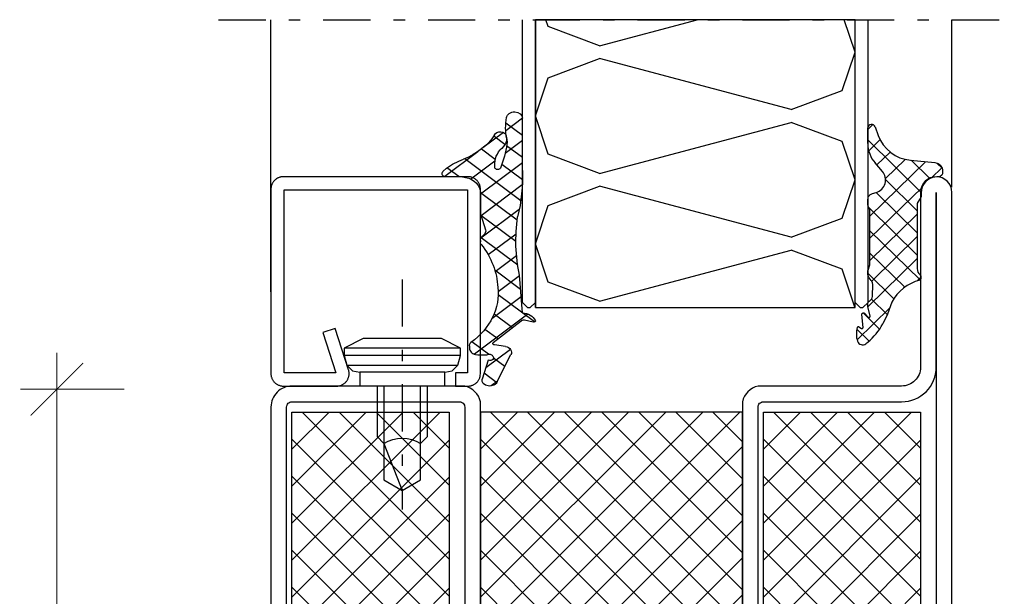
# Model space of a CAD drawing. Extents: x -9629 to 22266, y 8462 to 23313.
# Drawn here: x 119 to 213, y 11655 to 11710 of the extents above; entities that cross this region are included whole.
import ezdxf

# ---------------------------------------------------------------- set-up
doc = ezdxf.new("R2010")
doc.units = 0
doc.header["$MEASUREMENT"] = 0
doc.linetypes.add('OGLT0', pattern=[10, 4.5, -2.2, 1.1, -2.2])
doc.layers.get('0').update_dxf_attribs({"linetype": 'CONTINUOUS'})

# ---------------------------------------------------------------- blocks, each defined once
blk = doc.blocks.new('FOR_735855-EI60-TÄIDETUD', base_point=(-65, 0))
at = {"color": 1, "linetype": 'CONTINUOUS'}
for p, q in [((-62.007071, 53.469012), (-47.969012, 67.507071)), ((-62.007071, 57.004546), (-51.504546, 67.507071)), ((-62.007071, 60.54008), (-55.04008, 67.507071)), ((-62.007071, 64.075613), (-58.575613, 67.507071)), ((-61.149207, 67.507071), (-47.007071, 53.364935)), ((-57.613673, 67.507071), (-47.007071, 56.900469)), ((-54.078139, 67.507071), (-47.007071, 60.436003)), ((-50.542605, 67.507071), (-47.007071, 63.971537)), ((-45, 43.461941), (-20.961941, 67.5)), ((-45, 46.997475), (-24.497475, 67.5)), ((-45, 50.533009), (-28.033009, 67.5)), ((-45, 54.068542), (-31.568542, 67.5)), ((-45, 57.604076), (-35.104076, 67.5)), ((-45, 61.13961), (-38.63961, 67.5)), ((-45, 64.675144), (-42.175144, 67.5)), ((-44.748737, 67.5), (-20, 42.751263)), ((-41.213203, 67.5), (-20, 46.286797)), ((-37.67767, 67.5), (-20, 49.82233)), ((-34.142136, 67.5), (-20, 53.357864)), ((-30.606602, 67.5), (-20, 56.893398)), ((-27.071068, 67.5), (-20, 60.428932)), ((-23.535534, 67.5), (-20, 63.964466)), ((-17.007071, 53.469012), (-2.969012, 67.507071)), ((-17.007071, 57.004546), (-6.504546, 67.507071)), ((-17.007071, 60.54008), (-10.04008, 67.507071)), ((-17.007071, 64.075613), (-13.575613, 67.507071)), ((-16.149207, 67.507071), (-2.007071, 53.364935)), ((-12.613673, 67.507071), (-2.007071, 56.900469)), ((-9.078139, 67.507071), (-2.007071, 60.436003)), ((-5.542605, 67.507071), (-2.007071, 63.971537)), ((-62.007071, 49.933478), (-47.007071, 64.933478)), ((-45, 39.926407), (-20, 64.926407)), ((-17.007071, 49.933478), (-2.007071, 64.933478)), ((-62.007071, 64.829401), (-47.007071, 49.829401)), ((-45, 64.215729), (-20, 39.215729)), ((-17.007071, 64.829401), (-2.007071, 49.829401)), ((-62.007071, 46.397944), (-47.007071, 61.397944)), ((-62.007071, 61.293868), (-47.007071, 46.293868)), ((-45, 36.390873), (-20, 61.390873)), ((-17.007071, 46.397944), (-2.007071, 61.397944)), ((-17.007071, 61.293868), (-2.007071, 46.293868)), ((-45, 60.680195), (-20, 35.680195)), ((-62.007071, 42.86241), (-47.007071, 57.86241)), ((-62.007071, 57.758334), (-47.007071, 42.758334)), ((-45, 32.855339), (-20, 57.855339)), ((-17.007071, 42.86241), (-2.007071, 57.86241)), ((-17.007071, 57.758334), (-2.007071, 42.758334)), ((-45, 57.144661), (-20, 32.144661)), ((-62.007071, 39.326876), (-47.007071, 54.326876)), ((-62.007071, 54.2228), (-47.007071, 39.2228)), ((-45, 29.319805), (-20, 54.319805)), ((-45, 53.609127), (-20, 28.609127)), ((-17.007071, 39.326876), (-2.007071, 54.326876)), ((-17.007071, 54.2228), (-2.007071, 39.2228)), ((-62.007071, 35.791342), (-47.007071, 50.791342)), ((-45, 25.784271), (-20, 50.784271)), ((-17.007071, 35.791342), (-2.007071, 50.791342)), ((-62.007071, 50.687266), (-47.007071, 35.687266)), ((-45, 50.073593), (-20, 25.073593)), ((-17.007071, 50.687266), (-2.007071, 35.687266)), ((-62.007071, 32.255808), (-47.007071, 47.255808)), ((-62.007071, 47.151732), (-47.007071, 32.151732)), ((-44.748737, 22.5), (-20, 47.248737)), ((-17.007071, 32.255808), (-2.007071, 47.255808)), ((-17.007071, 47.151732), (-2.007071, 32.151732)), ((-45, 46.538059), (-20.961941, 22.5)), ((-62.007071, 28.720274), (-47.007071, 43.720274)), ((-62.007071, 43.616198), (-47.007071, 28.616198)), ((-41.213203, 22.5), (-20, 43.713203)), ((-17.007071, 28.720274), (-2.007071, 43.720274)), ((-17.007071, 43.616198), (-2.007071, 28.616198)), ((-45, 43.002525), (-24.497475, 22.5)), ((-62.007071, 25.184741), (-47.007071, 40.184741)), ((-62.007071, 40.080664), (-47.007071, 25.080664)), ((-37.67767, 22.5), (-20, 40.17767)), ((-17.007071, 25.184741), (-2.007071, 40.184741)), ((-17.007071, 40.080664), (-2.007071, 25.080664)), ((-45, 39.466991), (-28.033009, 22.5)), ((-62.007071, 36.54513), (-47.969012, 22.507071)), ((-61.149207, 22.507071), (-47.007071, 36.649207)), ((-45, 35.931458), (-31.568542, 22.5)), ((-34.142136, 22.5), (-20, 36.642136)), ((-17.007071, 36.54513), (-2.969012, 22.507071)), ((-16.149207, 22.507071), (-2.007071, 36.649207)), ((-62.007071, 33.009596), (-51.504546, 22.507071)), ((-57.613673, 22.507071), (-47.007071, 33.113673)), ((-30.606602, 22.5), (-20, 33.106602)), ((-17.007071, 33.009596), (-6.504546, 22.507071)), ((-12.613673, 22.507071), (-2.007071, 33.113673)), ((-45, 32.395924), (-35.104076, 22.5)), ((-62.007071, 29.474062), (-55.04008, 22.507071)), ((-54.078139, 22.507071), (-47.007071, 29.578139)), ((-27.071068, 22.5), (-20, 29.571068)), ((-17.007071, 29.474062), (-10.04008, 22.507071)), ((-9.078139, 22.507071), (-2.007071, 29.578139)), ((-45, 28.86039), (-38.63961, 22.5)), ((-62.007071, 25.938529), (-58.575613, 22.507071)), ((-50.542605, 22.507071), (-47.007071, 26.042605)), ((-23.535534, 22.5), (-20, 26.035534)), ((-17.007071, 25.938529), (-13.575613, 22.507071)), ((-5.542605, 22.507071), (-2.007071, 26.042605)), ((-45, 25.324856), (-42.175144, 22.5)), ((-47.014142, 22.5), (-47, 22.514142)), ((-20.007071, 22.492929), (-19.992929, 22.507071)), ((-2.014142, 22.5), (-2, 22.514142))]:
    blk.add_line(p, q, dxfattribs=at)
at = {"color": 5, "linetype": 'CONTINUOUS'}
for points in [[(-65, 1.5), (-65, 88.5, -1), (-62, 88.5), (-62, 71.8, 0.414214), (-60.2, 70), (-46.5, 70, -0.287008), (-45, 68.5), (-45, 21.5, -0.287008), (-46.5, 20), (-60.2, 20, 0.414214), (-62, 18.2), (-62, 1.5, -1), (-65, 1.5)], [(-63.5, 88.5), (-63.5, 1.5), (-63.5, 18.2, -0.414214), (-60.2, 21.5), (-47, 21.5, 0.414214), (-46.5, 22), (-46.5, 68, 0.414214), (-47, 68.5), (-60.2, 68.5, -0.414214), (-63.5, 71.8), (-63.5, 88.5)], [(0, 68), (0, 1.5, -1), (-3, 1.5), (-3, 18.2, 0.414214), (-4.8, 20), (-18.5, 20, -0.287008), (-20, 21.5), (-20, 68.5, -0.287008), (-18.5, 70), (-2, 70, -0.414214), (0, 68)], [(-1.5, 1.5), (-1.5, 68, 0.414214), (-2, 68.5), (-18, 68.5, 0.414214), (-18.5, 68), (-18.5, 22, 0.414214), (-18, 21.5), (-4.8, 21.5, -0.414214), (-1.5, 18.2), (-1.5, 1.5)]]:
    blk.add_lwpolyline(points, format="xyb", close=True, dxfattribs=at)
at = {"color": 1, "linetype": 'CONTINUOUS'}
for points in [[(-47.007071, 67.507071), (-62.007071, 67.507071), (-62.007071, 22.507071), (-47.007071, 22.507071), (-47.007071, 67.507071)], [(-45, 67.5), (-20, 67.5), (-20, 22.5), (-45, 22.5), (-45, 67.5)], [(-2.007071, 67.507071), (-17.007071, 67.507071), (-17.007071, 22.507071), (-2.007071, 22.507071), (-2.007071, 67.507071)]]:
    blk.add_lwpolyline(points, close=True, dxfattribs=at)
blk = doc.blocks.new('FOR901227', base_point=(-19.99846, -1.139221))
at = {"color": 5, "linetype": 'CONTINUOUS'}
blk.add_lwpolyline([(-19.99846, 0.060779), (-19.99846, 17.660779), (-19.99692, 17.721558), (-19.992303, 17.782181), (-19.984622, 17.842492), (-19.973896, 17.902337), (-19.960153, 17.961562), (-19.943427, 18.020015), (-19.923763, 18.077545), (-19.901209, 18.134006), (-19.875826, 18.189252), (-19.847676, 18.243142), (-19.816833, 18.295536), (-19.783376, 18.346301), (-19.747391, 18.395306), (-19.70897, 18.442426), (-19.668211, 18.48754), (-19.62522, 18.530531), (-19.580107, 18.571289), (-19.532987, 18.60971), (-19.483982, 18.645695), (-19.433217, 18.679152), (-19.380822, 18.709995), (-19.326933, 18.738145), (-19.271687, 18.763529), (-19.215226, 18.786082), (-19.157696, 18.805746), (-19.099243, 18.822472), (-19.040018, 18.836215), (-18.980173, 18.846941), (-18.919862, 18.854622), (-18.859239, 18.859239), (-18.79846, 18.860779), (-1.19846, 18.860779), (-1.137681, 18.859239), (-1.077058, 18.854622), (-1.016746, 18.846941), (-0.956902, 18.836215), (-0.897677, 18.822472), (-0.839224, 18.805746), (-0.781693, 18.786082), (-0.725233, 18.763529), (-0.669987, 18.738145), (-0.616097, 18.709995), (-0.563703, 18.679152), (-0.512938, 18.645695), (-0.463932, 18.60971), (-0.416813, 18.571289), (-0.371699, 18.530531), (-0.328708, 18.48754), (-0.28795, 18.442426), (-0.249529, 18.395306), (-0.213543, 18.346301), (-0.180086, 18.295536), (-0.149244, 18.243142), (-0.121094, 18.189252), (-0.09571, 18.134006), (-0.073157, 18.077545), (-0.053493, 18.020015), (-0.036767, 17.961562), (-0.023024, 17.902337), (-0.012298, 17.842492), (-0.004617, 17.782181), (0, 17.721558), (0.00154, 17.660779), (0.00154, 0.060779), (0, 0), (-0.004617, -0.060623), (-0.012298, -0.120934), (-0.023024, -0.180779), (-0.036767, -0.240004), (-0.053493, -0.298457), (-0.073157, -0.355987), (-0.09571, -0.412448), (-0.121094, -0.467694), (-0.149244, -0.521584), (-0.180086, -0.573978), (-0.213543, -0.624743), (-0.249529, -0.673748), (-0.28795, -0.720868), (-0.328708, -0.765982), (-0.371699, -0.808973), (-0.416813, -0.849731), (-0.463932, -0.888152), (-0.512938, -0.924137), (-0.563703, -0.957594), (-0.616097, -0.988437), (-0.669987, -1.016587), (-0.725233, -1.041971), (-0.781693, -1.064524), (-0.839224, -1.084188), (-0.897677, -1.100914), (-0.956902, -1.114657), (-1.016746, -1.125383), (-1.077058, -1.133064), (-1.137681, -1.137681), (-1.19846, -1.139221), (-6.263504, -1.139221), (-6.322891, -1.137751), (-6.382133, -1.133343), (-6.441085, -1.126009), (-6.499601, -1.115766), (-6.557538, -1.10264), (-6.614755, -1.086663), (-6.671111, -1.067873), (-6.726468, -1.046318), (-6.780691, -1.022049), (-6.833646, -0.995127), (-6.885204, -0.965617), (-6.935238, -0.933592), (-6.983626, -0.89913), (-7.030249, -0.862315), (-7.074993, -0.823238), (-7.117748, -0.781994), (-7.15841, -0.738685), (-7.196879, -0.693417), (-7.23306, -0.6463), (-7.266865, -0.597451), (-7.298211, -0.546989), (-7.327021, -0.495037), (-7.353225, -0.441722), (-7.376759, -0.387177), (-7.397564, -0.331533), (-7.415589, -0.274928), (-7.430792, -0.217501), (-7.443133, -0.159391), (-7.452584, -0.100742), (-7.459121, -0.041697), (-7.462727, 0.017599), (-7.463395, 0.077001), (-7.461121, 0.136364), (-7.455913, 0.195541), (-7.447783, 0.254387), (-7.43675, 0.31276), (-7.422842, 0.370514), (-7.406093, 0.42751), (-6.14365, 4.360779), (-4.953454, 3.978767), (-6.194944, 0.110779), (-1.24846, 0.110779), (-1.24846, 17.610779), (-18.74846, 17.610779), (-18.74846, 0.110779), (-17.623278, 0.110779), (-17.623278, -1.139221), (-18.79846, -1.139221), (-18.859239, -1.137681), (-18.919862, -1.133064), (-18.980173, -1.125383), (-19.040018, -1.114657), (-19.099243, -1.100914), (-19.157696, -1.084188), (-19.215226, -1.064524), (-19.271687, -1.041971), (-19.326933, -1.016587), (-19.380822, -0.988437), (-19.433217, -0.957594), (-19.483982, -0.924137), (-19.532987, -0.888152), (-19.580107, -0.849731), (-19.62522, -0.808973), (-19.668211, -0.765982), (-19.70897, -0.720868), (-19.747391, -0.673748), (-19.783376, -0.624743), (-19.816833, -0.573978), (-19.847676, -0.521584), (-19.875826, -0.467694), (-19.901209, -0.412448), (-19.923763, -0.355987), (-19.943427, -0.298457), (-19.960153, -0.240004), (-19.973896, -0.180779), (-19.984622, -0.120934), (-19.99846, 0.060779)], close=True, dxfattribs=at)
blk = doc.blocks.new('FOR905315', base_point=(3.03, 20.01))
at = {"color": 1, "linetype": 'CONTINUOUS'}
for p, q in [((0.034819, 25.589039), (1.227196, 24.396661)), ((0.034819, 23.959491), (1.215623, 25.140295)), ((1.386309, 24.237548), (2.866462, 22.757395)), ((0.034819, 23.467719), (1.265517, 22.23702)), ((1.284141, 23.087492), (2.080146, 23.883497)), ((0.034819, 21.83817), (1.160081, 22.963433)), ((1.970541, 21.652573), (2.967382, 22.649413)), ((3.22742, 22.396438), (5.588011, 20.035846)), ((0.026888, 19.70892), (1.503923, 21.185954)), ((0.034819, 21.346398), (3.034819, 18.346398)), ((0.147695, 17.708406), (4.157206, 21.717917)), ((1.992058, 21.510479), (3.727543, 19.774995)), ((4.576078, 20.015468), (5.422407, 20.861798)), ((0.03859, 19.221307), (2.989372, 16.270525)), ((0.405418, 15.844808), (3.034819, 18.474209)), ((0.253874, 16.884702), (2.996943, 14.141633)), ((0.496726, 13.814796), (3.001494, 16.319564)), ((0.371028, 11.567778), (2.982731, 14.179481)), ((0.486738, 14.530518), (2.476319, 12.540937)), ((0.448702, 12.447234), (1.97216, 10.923775)), ((0.163413, 9.238842), (2.006825, 11.082255)), ((0.238447, 10.536168), (1.766651, 9.007964)), ((-0.821769, 6.13234), (1.765836, 8.719946)), ((0.122463, 8.530832), (2.221969, 6.431326)), ((-0.35583, 6.887804), (3.466356, 3.065618)), ((0.750021, 5.58281), (2.060061, 6.89285)), ((1.797952, 4.509421), (2.717617, 5.429086)), ((2.464637, 3.054785), (3.643375, 4.233524)), ((0.892426, 3.518229), (2.648344, 1.76231)), ((1.283535, 1.873683), (2.096757, 2.686905)), ((1.864278, 0.333106), (2.775196, 1.244023)), ((1.814392, 0.474942), (2.265929, 0.023405))]:
    blk.add_line(p, q, dxfattribs=at)
blk.add_lwpolyline([(2.972819, 13.539468, 0.1228), (1.790819, 9.432468, 0.2228), (3.708819, 4.167468, -0.1685), (3.815819, 3.858468), (3.815819, 3.609468), (3.809819, 3.522468), (3.789819, 3.433468), (3.753819, 3.344468), (3.703819, 3.260468), (3.639819, 3.185468), (3.564819, 3.121468), (3.480819, 3.071468), (3.391819, 3.035468), (3.215819, 3.009468), (2.565819, 3.009468, 0.4768), (2.165819, 2.903468, 0.8215), (2.472819, 2.479468), (2.915819, 0.669468, -0.9776), (1.824819, 0.447468), (0.849819, 3.016468, -0.42), (1.233819, 3.800468), (2.028819, 3.943468), (2.053819, 3.950468), (2.078819, 3.962468), (2.101819, 3.979468), (2.122819, 4.002468), (2.138819, 4.029468), (2.148819, 4.059468), (2.151819, 4.089468), (2.149819, 4.118468), (2.130819, 4.168468), (0.113819, 6.234468), (0.099819, 6.254468), (0.082819, 6.273468), (0.062819, 6.291468), (0.039819, 6.305468), (0.015819, 6.317468), (-0.010181, 6.325468), (-0.036181, 6.330468), (-0.063181, 6.331468), (-0.113181, 6.323468), (-0.727181, 6.146468, -0.8172), (-0.882181, 6.298468, -0.2692), (0.034819, 7.015468), (0.241819, 10.594468, 0.066), (0.371819, 16.177468, -0.0532), (0.034819, 20.596468), (0.034819, 25.613468, -0.4137), (0.572819, 26.199468, -0.4158), (1.159819, 25.658468, -0.0739), (1.154819, 23.630468, 0.0619), (1.141819, 23.137468, 0.0514), (1.608819, 20.829468, 0.815), (1.998819, 20.868468, 0.159), (1.631819, 22.576468, -0.2473), (1.192819, 23.895468, -0.8598), (2.023819, 23.994468, 0.1528), (4.235819, 21.673468, -0.0923), (5.451819, 20.832468), (5.719819, 20.506468), (5.751819, 20.458468), (5.775819, 20.400468), (5.787819, 20.332468), (5.782819, 20.259468), (5.759819, 20.187468), (5.718819, 20.124468), (5.665819, 20.073468), (5.605819, 20.039468), (5.487819, 20.015468), (4.534819, 20.015468), (4.317819, 20.000468), (4.093819, 19.949468), (3.872819, 19.861468), (3.662819, 19.736468), (3.473819, 19.576468), (3.313819, 19.387468), (3.188819, 19.177468), (3.100819, 18.956468), (3.034819, 18.515468), (3.034819, 16.541468), (3.034819, 16.524468), (3.033819, 16.507468), (3.032819, 16.490468), (3.031819, 16.473468), (3.029819, 16.456468), (3.027819, 16.439468), (3.024819, 16.423468), (3.021819, 16.406468), (3.014819, 16.373468), (2.662819, 14.949468, 0.2417), (2.836819, 14.402468, -0.1951), (3.034819, 13.914468), (3.034819, 13.781468, -0.1269), (2.972819, 13.539468)], format="xyb", close=True, dxfattribs=at)
blk = doc.blocks.new('FOR906577', base_point=(1.45, 0))
at = {"color": 4, "linetype": 'OGLT0'}
blk.add_line((7, 21.974766), (7, 0), dxfattribs=at)
at = {"color": 4, "linetype": 'CONTINUOUS'}
for p, q in [((1.45, 15.427166), (3.2501, 16.327166)), ((3.2501, 16.327166), (10.75, 16.327166)), ((10.75, 16.327166), (12.5501, 15.427166)), ((1.45, 15.427166), (12.5501, 15.427166)), ((1.45, 14.727166), (1.45, 15.427166)), ((12.5501, 15.427166), (12.5501, 14.727166)), ((1.45, 14.727166), (12.5501, 14.727166)), ((1.6977, 13.802966), (1.45, 14.727166)), ((12.5501, 14.727166), (12.3024, 13.802966)), ((12.3024, 13.802966), (1.6977, 13.802966)), ((2.2501, 13.250566), (1.6977, 13.802966)), ((2.95, 13.127166), (2.2501, 13.250566)), ((11.7501, 13.250566), (11.0501, 13.127166)), ((12.3024, 13.802966), (11.7501, 13.250566)), ((2.95, 13.127166), (11.0501, 13.127166)), ((2.95, 11.827166), (2.95, 13.127166)), ((11.0501, 13.127166), (11.0501, 11.827166)), ((11.0501, 11.827166), (2.95, 11.827166)), ((4.6, 6.977166), (4.6, 11.827166)), ((5.25, 6.327166), (5.25, 11.827166)), ((8.75, 11.827166), (8.75, 6.327166)), ((9.4, 11.827166), (9.4, 6.977066)), ((5.25, 6.327166), (4.6, 6.977166)), ((9.4, 6.977066), (8.75, 6.327166)), ((5.25, 2.837466), (5.25, 6.327166)), ((8.75, 6.327166), (7, 1.827166)), ((8.75, 6.327166), (8.75, 2.837466)), ((7, 1.827166), (5.25, 2.837466)), ((8.75, 2.837466), (7, 1.827166))]:
    blk.add_line(p, q, dxfattribs=at)
blk.add_arc((7, 3.5145), 3.312641, 58.110722, 121.889278, dxfattribs=at)
blk = doc.blocks.new('FOR905314', base_point=(3.2, 7.6))
at = {"color": 1, "linetype": 'CONTINUOUS'}
for p, q in [((-1.726, 12.12121), (-1.26466, 12.58255)), ((-1.726, 11.106719), (3.275419, 6.105299)), ((-1.644108, 10.081782), (-0.584657, 11.141233)), ((-0.882159, 8.72241), (0.35521, 9.95978)), ((-0.069027, 7.414222), (1.774463, 9.257713)), ((-1.525113, 3.836816), (3.673542, 9.035471)), ((2.332328, 9.169711), (4.085744, 7.416295)), ((4.244003, 7.484611), (5.201583, 8.442191)), ((4.717806, 8.905553), (5.21607, 8.407289)), ((-1.525524, 1.715085), (3.37583, 6.616439)), ((-0.063756, 7.323154), (2.904, 4.355398)), ((-0.948509, 6.086587), (2.904, 2.234078)), ((-1.60858, 4.625337), (2.904, 0.112758)), ((-1.525934, -0.406646), (2.904, 4.023288)), ((-1.525387, 2.420824), (3.160305, -2.264868)), ((-1.365892, -2.367924), (2.904, 1.901968)), ((-1.525797, 0.299914), (1.730823, -2.956706)), ((-1.7162, -4.839552), (2.904, -0.219352)), ((-1.726, -1.621203), (0.710779, -4.057982)), ((2.886283, -2.35839), (3.269837, -1.974835)), ((-1.370011, -4.098513), (0.094381, -5.562905)), ((-2.732759, -7.977432), (0.33447, -4.910203)), ((-2.176419, -5.413425), (-0.628189, -6.961655)), ((-2.75021, -6.960955), (-1.609047, -8.102117))]:
    blk.add_line(p, q, dxfattribs=at)
blk.add_lwpolyline([(-0.933, 6.091049, 0.5285), (-0.357, 8.107049), (-1.044, 8.912049, -0.1788), (-1.726, 10.760049), (-1.726, 12.282049, -0.8013), (-1.041, 12.364049), (-0.751, 11.538049, 0.2934), (2.269, 9.176049), (4.537, 8.949049), (4.749, 8.898049), (4.853, 8.849049), (4.95, 8.783049), (5.038, 8.704049), (5.113, 8.612049), (5.173, 8.511049), (5.217, 8.405049), (5.245, 8.297049), (5.257, 8.191049), (5.266, 8.005049), (5.253, 7.883049), (5.231, 7.822049), (5.198, 7.763049), (5.047, 7.629049), (4.987, 7.604049), (4.926, 7.590049), (4.866, 7.586049), (4.774, 7.586049), (4.333, 7.520049), (4.112, 7.432049), (3.902, 7.306049), (3.713, 7.146049), (3.553, 6.957049), (3.428, 6.748049), (3.34, 6.526049), (3.29, 6.303049), (3.274, 6.086049), (3.274, 5.861049), (3.27, 5.792049), (3.265, 5.758049), (3.258, 5.724049), (3.249, 5.690049), (3.238, 5.657049), (3.226, 5.625049), (3.211, 5.593049), (3.195, 5.563049), (3.177, 5.534049), (2.937, 5.164049), (2.925, 5.144049), (2.921, 5.134049), (2.916, 5.123049), (2.913, 5.112049), (2.91, 5.101049), (2.907, 5.089049), (2.906, 5.078049), (2.905, 5.066049), (2.904, 5.055049), (2.904, -1.176951, 0.2191), (3.159, -1.787951, -0.5201), (3.129, -2.286951, 0.2147), (0.526, -4.383951), (0.106, -5.537951), (-0.327, -6.467951, -0.0876), (-1.726, -8.206951, -0.0083), (-1.906, -8.354951, -0.5262), (-2.694, -8.114951, -0.1485), (-2.709, -6.796951, -0.4933), (-2.561, -6.739951), (-2.322, -6.884951), (-2.285, -6.898951), (-2.262, -6.898951), (-2.239, -6.894951), (-2.216, -6.883951), (-2.197, -6.868951), (-2.183, -6.849951), (-2.174, -6.828951), (-2.17, -6.808951), (-2.17, -6.789951), (-2.295, -5.552951), (-2.282, -5.498951), (-2.263, -5.468951), (-2.234, -5.441951), (-2.197, -5.419951), (-2.156, -5.406951), (-2.116, -5.403951), (-2.082, -5.409951), (-2.054, -5.421951), (-2.034, -5.437951), (-1.685, -5.824951), (-1.647, -5.844951), (-1.622, -5.848951), (-1.594, -5.845951), (-1.568, -5.834951), (-1.546, -5.816951), (-1.53, -5.793951), (-1.522, -5.769951), (-1.519, -5.746951), (-1.522, -5.726951), (-1.702, -4.919951), (-1.711, -4.876951), (-1.714, -4.854951), (-1.717, -4.833951), (-1.72, -4.811951), (-1.722, -4.789951), (-1.724, -4.767951), (-1.725, -4.745951), (-1.726, -4.723951), (-1.726, -4.701951), (-1.726, -4.550951), (-1.72, -4.479951), (-1.712, -4.446951), (-1.702, -4.415951), (-1.688, -4.387951), (-1.671, -4.361951), (-1.651, -4.337951), (-1.629, -4.316951), (-1.603, -4.298951), (-1.575, -4.283951, 0.2798), (-1.295, -3.846951), (-1.266, -2.664951), (-1.277, -2.589951), (-1.286, -2.553951), (-1.297, -2.516951), (-1.309, -2.480951), (-1.324, -2.445951), (-1.341, -2.411951), (-1.359, -2.378951), (-1.379, -2.346951), (-1.401, -2.316951), (-1.587, -2.065951), (-1.636, -1.990951), (-1.657, -1.950951), (-1.675, -1.909951), (-1.691, -1.867951), (-1.703, -1.823951), (-1.713, -1.780951), (-1.72, -1.735951), (-1.725, -1.691951), (-1.726, -1.647951), (-1.726, -1.454951), (-1.725, -1.430951), (-1.724, -1.417951), (-1.723, -1.405951), (-1.721, -1.392951), (-1.719, -1.380951), (-1.717, -1.368951), (-1.714, -1.356951), (-1.71, -1.344951), (-1.707, -1.332951), (-1.54, -0.811951), (-1.534, -0.793951), (-1.526, -0.747951), (-1.525, 4.422049), (-1.526, 4.440049), (-1.686, 4.799049), (-1.7, 4.832049), (-1.706, 4.849049), (-1.711, 4.867049), (-1.716, 4.884049), (-1.72, 4.902049), (-1.722, 4.920049), (-1.724, 4.938049), (-1.726, 4.956049), (-1.726, 4.974049), (-1.726, 5.412049), (-1.707, 5.560049), (-1.683, 5.634049), (-1.649, 5.706049), (-1.605, 5.773049), (-1.553, 5.833049), (-1.493, 5.886049), (-1.429, 5.930049), (-1.361, 5.964049), (-1.291, 5.988049), (-0.933, 6.091049)], format="xyb", close=True, dxfattribs=at)
blk = doc.blocks.new('*U485')
at = {"color": 24, "linetype": 'CONTINUOUS'}
for p, q in [((-55.75, -288.1), (-54.716667, -285)), ((-31.35, -287.49), (-40.6875, -285)), ((-31.35, -287.49), (-26.47, -285.66)), ((-26.47, -285.66), (-26.25, -285)), ((-54.53, -291.76), (-55.75, -288.1)), ((-49.65, -293.59), (-31.35, -288.71)), ((-26.47, -290.54), (-31.35, -288.71)), ((-25.25, -294.2), (-26.47, -290.54)), ((-49.65, -293.59), (-54.53, -291.76)), ((-54.53, -296.64), (-49.65, -294.81)), ((-31.35, -299.69), (-49.65, -294.81)), ((-26.47, -297.86), (-25.25, -294.2)), ((-55.75, -300.3), (-54.53, -296.64)), ((-31.35, -299.69), (-26.47, -297.86)), ((-54.53, -303.96), (-55.75, -300.3)), ((-49.65, -305.79), (-31.35, -300.91)), ((-26.47, -302.74), (-31.35, -300.91)), ((-25.25, -306.4), (-26.47, -302.74)), ((-49.65, -305.79), (-54.53, -303.96)), ((-54.53, -308.84), (-49.65, -307.01)), ((-31.35, -311.89), (-49.65, -307.01)), ((-26.47, -310.06), (-25.25, -306.4)), ((-55.740513, -312.47154), (-54.53, -308.84)), ((-31.35, -311.89), (-26.47, -310.06))]:
    blk.add_line(p, q, dxfattribs=at)
blk = doc.blocks.new('*G486', base_point=(-70, -312.5))
at = {"color": 40, "linetype": 'OGLT0'}
blk.add_line((5, -285), (-70, -285), dxfattribs=at)
at = {"color": 40, "linetype": 'CONTINUOUS'}
for p, q in [((-65, -301), (-65, -285)), ((0, -311), (0, -285))]:
    blk.add_line(p, q, dxfattribs=at)
at = {"color": 24, "linetype": 'CONTINUOUS'}
for p, q in [((-57, -312), (-57, -285)), ((-55.75, -312.5), (-55.75, -285)), ((-55.75, -312), (-55.75, -285)), ((-25.25, -312), (-25.25, -285)), ((-25.25, -312.5), (-25.25, -285)), ((-24, -312), (-24, -285)), ((-56.5, -312.5), (-57, -312)), ((-55.75, -312), (-56.25, -312.5)), ((-24.75, -312.5), (-25.25, -312)), ((-24, -312), (-24.5, -312.5)), ((-56.25, -312.5), (-56.5, -312.5)), ((-25.25, -312.5), (-55.75, -312.5)), ((-24.5, -312.5), (-24.75, -312.5))]:
    blk.add_line(p, q, dxfattribs=at)
blk.add_lwpolyline([(-25.25, -285), (-25.25, -312.5), (-55.75, -312.5), (-55.75, -285), (-25.25, -285)], close=True, dxfattribs=at)
at = {"color": 24}
blk.add_blockref('*U485', (0, 0), dxfattribs=at)

msp = doc.modelspace()

# ---------------------------------------------------------------- linework, layer by layer
at = {"color": 1, "const_width": 0.1}
msp.add_lwpolyline([(129.41364, 11604.94402), (119.47806, 11604.94402), (122.97806, 11604.94402), (120.47806, 11602.44402), (125.47806, 11607.44402), (122.97806, 11604.94402), (122.97806, 11601.44402), (122.97806, 11678.44402), (122.97806, 11674.94402), (120.47806, 11672.44402), (125.47806, 11677.44402), (122.97806, 11674.94402), (129.41364, 11674.94402), (119.47806, 11674.94402)], dxfattribs=at)

# ---------------------------------------------------------------- block references
for name, p, xscale in [('*G486', (213.40858, 11682.74402), -1), ('FOR905315', (163.40858, 11695.24402), -1.335477999999966), ('FOR905314', (205.40858, 11695.24402), 1.020407999999861), ('FOR901227', (163.40858, 11675.24402), -1), ('FOR906577', (161.49858, 11663.44686), -1)]:
    msp.add_blockref(name, p, dxfattribs=dict(xscale=xscale))
at = {"color": 0, "xscale": -1}
msp.add_blockref('FOR_735855-EI60-TÄIDETUD', (208.40858, 11605.24402), dxfattribs=at)

doc.saveas('drawing.dxf')
